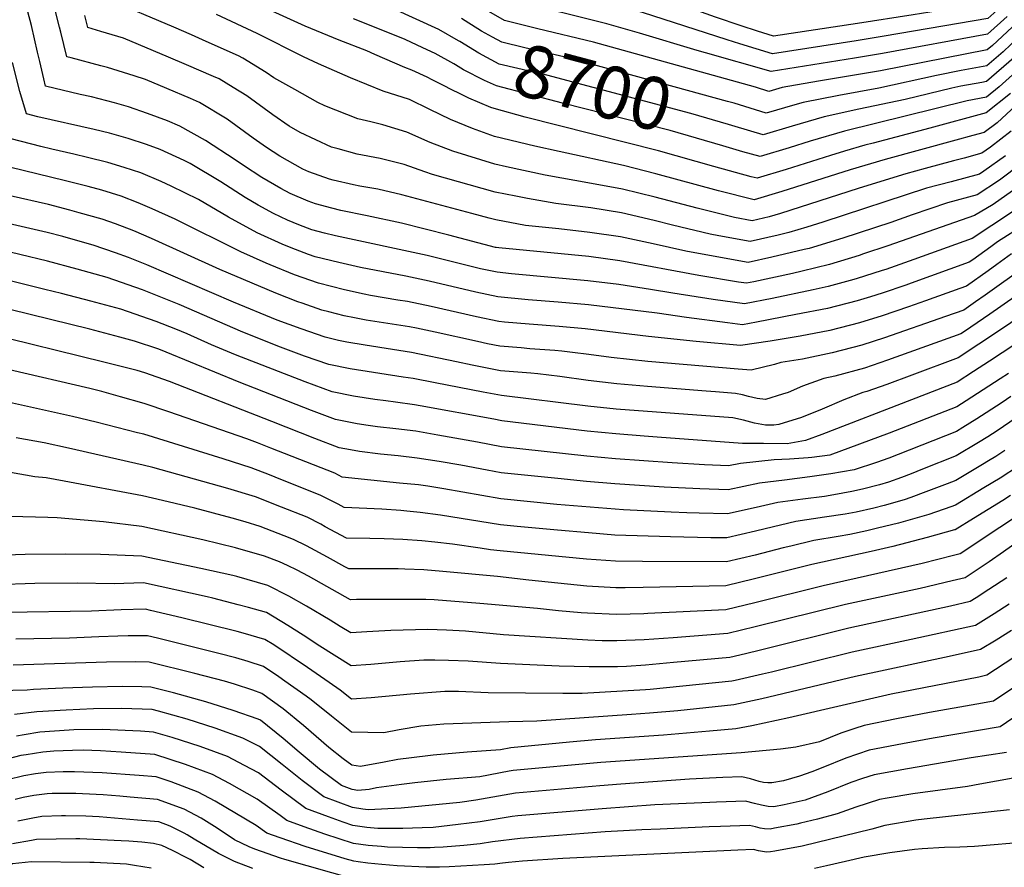
# Model space of a CAD drawing. Units: inches. Extents: x 2603885 to 2609559, y 1486173 to 1491408.
# Drawn here: x 2607784 to 2608325, y 1489156 to 1489622 of the extents above; entities that cross this region are included whole.
import ezdxf
from ezdxf.enums import TextEntityAlignment as Align

# ---------------------------------------------------------------- set-up
doc = ezdxf.new("R2010")
doc.units = ezdxf.units.IN
doc.header["$MEASUREMENT"] = 0
doc.layers.add('tile_2735_21_contour_10ft', color=238, linetype='Continuous')
doc.styles.add('Arial', font='arial.ttf')

msp = doc.modelspace()

# ---------------------------------------------------------------- linework, layer by layer
at = {"layer": 'tile_2735_21_contour_10ft'}
for points, elevation in [([(2608328.61, 1489642.69), (2608316.06, 1489630.96), (2608274.79, 1489624.45), (2608244.24, 1489619.63), (2608198.2, 1489612.69), (2608189.4, 1489615.45), (2608180.36, 1489618.4), (2608166.3, 1489623.15), (2608147.88, 1489629.67), (2608129.2, 1489636.11), (2608110.49, 1489641.64), (2608071.08, 1489652.36), (2608055.04, 1489656.97), (2608029.06, 1489671.02), (2608013.54, 1489679.46), (2608001.62, 1489686.06)], 8750), ([(2608334.14, 1489639.38), (2608320.76, 1489626.78), (2608315.88, 1489622.33), (2608258.86, 1489612.58), (2608243.58, 1489610.13), (2608197.52, 1489602.98), (2608179.66, 1489608.47), (2608172.62, 1489610.64), (2608126.13, 1489625.64), (2608108.02, 1489630.8), (2608057.42, 1489643.93), (2608053.52, 1489645.05), (2607994.7, 1489676.58)], 8740), ([(2608326.37, 1489623.43), (2608315.7, 1489613.69), (2608257.88, 1489603.13), (2608242.65, 1489600.57), (2608196.84, 1489593.27), (2608160.84, 1489603.53), (2608156.29, 1489604.84), (2608124.63, 1489614.22), (2608106.57, 1489619.38), (2608083.17, 1489625.33), (2608066.43, 1489629.35), (2608052.01, 1489633.12), (2608040.87, 1489639.51), (2608037.04, 1489641.87), (2608020.62, 1489650.5), (2607995.67, 1489663.3), (2607987.83, 1489667.17)], 8730), ([(2608328.7, 1489560.55), (2608317.31, 1489551.75), (2608312.46, 1489548.36), (2608302.88, 1489545.75), (2608296.91, 1489544.12), (2608281.37, 1489539.94), (2608270.75, 1489537.06), (2608249.95, 1489530.64), (2608244.55, 1489528.94), (2608201.92, 1489515.32), (2608195.68, 1489513.48), (2608186.34, 1489511.23), (2608176.75, 1489513.05), (2608156.25, 1489518.14), (2608133.1, 1489524.28), (2608115.19, 1489528.64), (2608098.27, 1489531.77), (2608072.72, 1489536.42), (2608051.47, 1489540.85), (2608045.18, 1489542.34), (2608022.07, 1489549.56), (2608009.65, 1489554.22), (2607996.83, 1489560.03), (2607983.65, 1489563.92), (2607977, 1489565.56), (2607969.85, 1489567.3), (2607951.81, 1489574.46), (2607947.95, 1489576.32), (2607935.34, 1489583.32), (2607923.79, 1489589.75), (2607919.61, 1489592.73), (2607906.7, 1489600.49), (2607904.34, 1489601.88), (2607886.65, 1489609.8), (2607878.51, 1489613.41), (2607868.81, 1489617.54), (2607832.43, 1489633.12)], 8660), ([(2608329.41, 1489527.75), (2608318.64, 1489520.29), (2608308.57, 1489514.2), (2608260.97, 1489497.45), (2608247.57, 1489493.07), (2608245.15, 1489492.31), (2608228.89, 1489487.33), (2608213.81, 1489483.58), (2608208.48, 1489482.33), (2608187.4, 1489477.86), (2608183.21, 1489477.03), (2608178.86, 1489477.66), (2608157.17, 1489481.23), (2608113.66, 1489489.39), (2608096.71, 1489491.6), (2608047.27, 1489496.42), (2608045.82, 1489496.58), (2608045.53, 1489496.64), (2608019.85, 1489503.43), (2607993.88, 1489510), (2607975.08, 1489514.09), (2607960.55, 1489516.97), (2607955.67, 1489518.15), (2607946.58, 1489520.63), (2607942.69, 1489522.01), (2607932.78, 1489526.24), (2607927.71, 1489528.97), (2607917.2, 1489535), (2607907.17, 1489541.63), (2607902.47, 1489544.77), (2607886.31, 1489555.41), (2607872.1, 1489563.27), (2607865.33, 1489566.15), (2607854.46, 1489570.28), (2607843.97, 1489573.8), (2607836.32, 1489575.97), (2607823.75, 1489579.27), (2607817.49, 1489580.71), (2607798.48, 1489585.18), (2607797.49, 1489589.25), (2607795.22, 1489598.79), (2607794.09, 1489603.86), (2607790.68, 1489618.47), (2607788.67, 1489625.95)], 8630), ([(2608345.35, 1489550.98), (2608322.19, 1489533.59), (2608309.87, 1489525.59), (2608293.58, 1489521.14), (2608274.29, 1489514.54), (2608262.6, 1489510.41), (2608236.2, 1489501.84), (2608217.69, 1489496.15), (2608214.89, 1489495.45), (2608197.17, 1489491.24), (2608184.26, 1489488.43), (2608170.98, 1489490.68), (2608149.92, 1489494.68), (2608132.1, 1489498.7), (2608114.17, 1489502.48), (2608097.23, 1489504.94), (2608080.26, 1489506.82), (2608061.98, 1489508.77), (2608045.6, 1489511.8), (2608042.08, 1489512.71), (2608032.51, 1489515.36), (2607994.1, 1489525.62), (2607980.85, 1489528.62), (2607971.01, 1489530.38), (2607967.55, 1489531.1), (2607956.41, 1489533.61), (2607954.31, 1489534.19), (2607943.02, 1489538.18), (2607939.77, 1489539.65), (2607927.05, 1489546.73), (2607919.81, 1489551.6), (2607912.48, 1489556.73), (2607898.2, 1489567.07), (2607882.91, 1489576.21), (2607877.97, 1489578.34), (2607865.02, 1489583.89), (2607853.36, 1489588.81), (2607847.1, 1489590.96), (2607832.52, 1489595.47), (2607828.81, 1489596.45), (2607812.41, 1489600.74), (2607810.06, 1489601.3), (2607806.78, 1489614.87), (2607806.14, 1489617.64), (2607803.41, 1489628.32)], 8640), ([(2608325.53, 1489547.03), (2608313.58, 1489538.54), (2608311.17, 1489536.97), (2608295.62, 1489532.74), (2608282.15, 1489529.11), (2608225.13, 1489510.55), (2608216.35, 1489507.83), (2608206.62, 1489504.87), (2608200.63, 1489503.42), (2608185.3, 1489499.83), (2608168.19, 1489503), (2608163.4, 1489503.91), (2608142.71, 1489508.87), (2608132.6, 1489511.47), (2608114.68, 1489515.57), (2608097.75, 1489518.33), (2608078.59, 1489520.82), (2608063.14, 1489523.51), (2608056.63, 1489524.74), (2608045.39, 1489527.07), (2608010.87, 1489536.65), (2608006.76, 1489538.16), (2607995.42, 1489542.22), (2607982.19, 1489545.54), (2607969.61, 1489547.95), (2607959.06, 1489550.72), (2607955.49, 1489551.71), (2607938.32, 1489559.82), (2607932.26, 1489563.18), (2607923.14, 1489569.49), (2607908.88, 1489579.86), (2607901.49, 1489584.39), (2607893.71, 1489589.15), (2607890.59, 1489590.55), (2607875.89, 1489596.91), (2607865.9, 1489601.18), (2607841.32, 1489611.61), (2607828.84, 1489615.3), (2607821.65, 1489617.43), (2607819.95, 1489624.08)], 8650), ([(2608336.13, 1489579.2), (2608320.85, 1489565.07), (2608313.76, 1489559.75), (2608307.56, 1489558.05), (2608298.21, 1489555.5), (2608259.44, 1489544.95), (2608240.23, 1489539.19), (2608202.77, 1489527.29), (2608187.51, 1489522.75), (2608167.89, 1489527.69), (2608133.59, 1489537.08), (2608115.7, 1489541.64), (2608080.5, 1489549.32), (2608067.08, 1489552.18), (2608044.97, 1489557.62), (2608032.89, 1489562.03), (2608020.7, 1489566.96), (2608009.48, 1489572.45), (2607998.24, 1489577.83), (2607983.87, 1489582.52), (2607965.87, 1489589.71), (2607948.31, 1489597.4), (2607939.98, 1489601.29), (2607914.6, 1489614.17), (2607892.38, 1489624.55)], 8670), ([(2608019.21, 1489584.38), (2608010.77, 1489588.76), (2608007.9, 1489590.16), (2607999.53, 1489594.05), (2607995.7, 1489595.36), (2607979.29, 1489602.67), (2607974.79, 1489604.62), (2607959.67, 1489610.5), (2607941.06, 1489618.05), (2607922.9, 1489626.29)], 8680), ([(2608025.91, 1489609.64), (2608025.18, 1489610.08), (2608014.39, 1489616.28), (2607989.4, 1489627.59)], 8700), ([(2608331.98, 1489620.08), (2608318.43, 1489607.58), (2608315.52, 1489605.06), (2608256.9, 1489593.67), (2608222.83, 1489587.91), (2608202.9, 1489584.4), (2608195.64, 1489582.35), (2608188.24, 1489584.64), (2608099.22, 1489609.32), (2608068.69, 1489616.7), (2608050.5, 1489621.2), (2608040.45, 1489627.01)], 8720), ([(2608022.68, 1489597.47), (2608012.35, 1489603.1), (2608005.58, 1489606.33), (2607995.85, 1489610.83), (2607972.65, 1489620.13), (2607967.45, 1489622.15)], 8690), ([(2608028.91, 1489620.98), (2608026.74, 1489622.32)], 8710), ([(2608176.51, 1489575.78), (2608172.95, 1489576.87), (2608121.58, 1489590.94), (2608085.35, 1489600.75), (2608061.6, 1489606.23), (2608048.98, 1489609.27), (2608043.77, 1489612.03), (2608037.82, 1489615.47), (2608028.91, 1489620.98)], 8710), ([(2608336.9, 1489616.04), (2608324.21, 1489604.12), (2608315.34, 1489596.42), (2608301.13, 1489593.84), (2608287.61, 1489591.14), (2608255.92, 1489584.19), (2608233.97, 1489580.13), (2608214.48, 1489576.32), (2608209.92, 1489574.97), (2608194.02, 1489570.43), (2608176.51, 1489575.78)], 8710), ([(2608173.41, 1489564.08), (2608152.81, 1489570.19), (2608071, 1489591.89), (2608065.7, 1489593.11), (2608047.47, 1489597.35), (2608036.27, 1489603.25), (2608025.91, 1489609.64)], 8700), ([(2608340.09, 1489523.3), (2608307.12, 1489501.59), (2608275.26, 1489490.05), (2608259.72, 1489484.57), (2608257.7, 1489483.92), (2608243.54, 1489479.48), (2608240.17, 1489478.45), (2608228.05, 1489475.3), (2608219.92, 1489473.33), (2608197.44, 1489468.66), (2608182.17, 1489465.63), (2608164.99, 1489468.12), (2608142.94, 1489471.48), (2608130.67, 1489473.51), (2608113.16, 1489476.33), (2608096.19, 1489478.34), (2608054.24, 1489482.16), (2608046.31, 1489483.05), (2608037.19, 1489484.96), (2608008.01, 1489492.15), (2607957.56, 1489503.02), (2607951.58, 1489504.44), (2607944.65, 1489506.36), (2607937.43, 1489509.11), (2607931.37, 1489511.72), (2607923.53, 1489515.27), (2607915.25, 1489519.92), (2607907.97, 1489524.06), (2607894.67, 1489532.69), (2607877.75, 1489542.7), (2607874.46, 1489544.44), (2607861.37, 1489550.41), (2607853.88, 1489553.15), (2607843.77, 1489556.51), (2607833.51, 1489559.34), (2607825.19, 1489561.43), (2607794.21, 1489568.35), (2607788.05, 1489569.99), (2607784.3, 1489582.18), (2607780.27, 1489598.22)], 8620), ([(2608170.3, 1489552.36), (2608141.31, 1489560.81), (2608082.18, 1489575.92), (2608045.96, 1489585.42), (2608039.37, 1489588.34), (2608028, 1489594.22), (2608023.52, 1489597), (2608022.68, 1489597.47)], 8690), ([(2608336.52, 1489597.91), (2608322.08, 1489584.8), (2608314.98, 1489579.15), (2608304.44, 1489577.15), (2608237.07, 1489560.56), (2608218.22, 1489554.92), (2608206.7, 1489551.31), (2608190.77, 1489546.59), (2608181.3, 1489549.16), (2608170.3, 1489552.36)], 8690), ([(2608330, 1489600.67), (2608315.16, 1489587.79), (2608312.53, 1489587.29), (2608300.95, 1489585.14), (2608296.02, 1489584.15), (2608270.38, 1489577.88), (2608244.91, 1489572.5), (2608225.85, 1489568.39), (2608208.31, 1489563.17), (2608192.39, 1489558.51), (2608177.08, 1489562.99), (2608173.41, 1489564.08)], 8700), ([(2608027.88, 1489580.05), (2608019.31, 1489584.33), (2608019.21, 1489584.38)], 8680), ([(2608328.18, 1489581.15), (2608314.81, 1489570.52), (2608283.87, 1489562.18), (2608252.77, 1489553.83), (2608248.23, 1489552.78), (2608237.02, 1489549.44), (2608229.37, 1489547.14), (2608205.07, 1489539.42), (2608189.14, 1489534.67), (2608185.84, 1489535.49), (2608165.31, 1489541.04), (2608134.93, 1489549.69), (2608061.79, 1489568.19), (2608044.76, 1489572.89), (2608042.9, 1489573.57), (2608030.79, 1489578.59), (2608027.88, 1489580.05)], 8680), ([(2608335.64, 1489508.93), (2608321.19, 1489499.72), (2608317.43, 1489496.98), (2608307.51, 1489489.84), (2608305.6, 1489488.49), (2608273.74, 1489476.98), (2608270.71, 1489475.91), (2608257.86, 1489471.63), (2608251.4, 1489469.61), (2608244.06, 1489467.31), (2608227.79, 1489463.22), (2608210.37, 1489459.78), (2608188.85, 1489455.66), (2608181.12, 1489454.23), (2608172.93, 1489455.18), (2608150.43, 1489458.19), (2608134.18, 1489460.51), (2608096.52, 1489465.1), (2608079.95, 1489466.64), (2608063.37, 1489467.96), (2608046.81, 1489469.51), (2608034.66, 1489472.07), (2608009.1, 1489478.14), (2607996.16, 1489480.94), (2607971.35, 1489485.71), (2607959.4, 1489488.35), (2607946.51, 1489491.48), (2607942.78, 1489492.81), (2607933.27, 1489496.45), (2607928.44, 1489498.45), (2607914.61, 1489504.7), (2607898.96, 1489513.37), (2607882.47, 1489522.93), (2607867.4, 1489530.32), (2607861.91, 1489532.79), (2607850.68, 1489537.6), (2607841.6, 1489540.57), (2607832.7, 1489543.25), (2607821.53, 1489546.04), (2607813.88, 1489547.89), (2607801.87, 1489550.56), (2607795.8, 1489552.09), (2607779.55, 1489556.31)], 8610), ([(2608328.83, 1489493.13), (2608320.67, 1489487.23), (2608315.9, 1489483.76), (2608304.09, 1489475.39), (2608300.38, 1489474.06), (2608281.63, 1489467.32), (2608272.25, 1489464.06), (2608257.74, 1489459.19), (2608245.35, 1489455.23), (2608229.08, 1489451.13), (2608212.71, 1489447.89), (2608196.29, 1489445.23), (2608180.08, 1489442.82), (2608155.67, 1489444.98), (2608129.4, 1489447.7), (2608094.75, 1489452.02), (2608080.44, 1489453.29), (2608063.88, 1489454.54), (2608050.51, 1489455.68), (2608047.31, 1489455.98), (2608034.99, 1489458.6), (2608010.19, 1489464.23), (2607997.25, 1489466.93), (2607991.77, 1489467.8), (2607976.89, 1489470.24), (2607973.33, 1489470.99), (2607962.54, 1489473.42), (2607948.32, 1489476.98), (2607935.12, 1489481.65), (2607921.83, 1489487.11), (2607919.64, 1489488.03), (2607905.74, 1489494.19), (2607869.6, 1489512.13), (2607857.06, 1489517.94), (2607849.34, 1489521.19), (2607840.03, 1489524.85), (2607829.28, 1489528.06), (2607821.79, 1489530.18), (2607809.36, 1489533.18), (2607771.04, 1489542.63)], 8600), ([(2608336.62, 1489486.41), (2608314.36, 1489470.47), (2608309.11, 1489466.78), (2608302.57, 1489462.3), (2608292.55, 1489458.71), (2608259.04, 1489447.02), (2608246.67, 1489442.93), (2608230.41, 1489438.71), (2608214.05, 1489435.36), (2608202.15, 1489433.44), (2608198.74, 1489432.34), (2608185.88, 1489429.32), (2608178.66, 1489429.74), (2608129.15, 1489433.97), (2608108.9, 1489436.15), (2608096.64, 1489437.82), (2608087.74, 1489439), (2608081.89, 1489439.75), (2608078.12, 1489440.05), (2608064.37, 1489441.08), (2608059.64, 1489441.47), (2608047.8, 1489442.45), (2608041.06, 1489443.81), (2608035.65, 1489444.95), (2608012.33, 1489450.12), (2608002.14, 1489452.25), (2607998.34, 1489453.02), (2607974.44, 1489456.77), (2607968.08, 1489457.93), (2607962.45, 1489459.2), (2607953.9, 1489461.35), (2607950.15, 1489462.3), (2607939.26, 1489465.98), (2607936.98, 1489466.79), (2607924.81, 1489471.5), (2607894.14, 1489484.59), (2607856.62, 1489501.63), (2607846.87, 1489505.72), (2607836.76, 1489509.63), (2607829.46, 1489512.19), (2607816.88, 1489515.73), (2607811.81, 1489517.14), (2607800.05, 1489520.17), (2607779, 1489525.08)], 8590), ([(2608344.69, 1489479.44), (2608316.98, 1489459.98), (2608302.92, 1489450.43), (2608301.05, 1489449.2), (2608260.76, 1489434.72), (2608248.01, 1489430.39), (2608231.77, 1489425.96), (2608225.84, 1489424.75), (2608214.03, 1489420.53), (2608206.15, 1489416.97), (2608203, 1489416.03), (2608193.64, 1489413.24), (2608189.21, 1489413.8), (2608184.44, 1489414.84), (2608181.19, 1489415.71), (2608177.19, 1489416.46), (2608166.29, 1489417.4), (2608161.19, 1489417.82), (2608128.91, 1489420.26), (2608112.04, 1489421.77), (2608096.39, 1489423.61), (2608080.73, 1489425.73), (2608068.79, 1489427.27), (2608064.87, 1489427.56), (2608048.3, 1489428.91), (2608032.63, 1489432.01), (2608024, 1489433.88), (2607999.45, 1489438.89), (2607988.98, 1489440.67), (2607973.96, 1489442.93), (2607963.88, 1489444.64), (2607959.25, 1489445.63), (2607952.02, 1489447.4), (2607938.84, 1489451.89), (2607925.62, 1489456.81), (2607901.61, 1489466.64), (2607854.1, 1489487.13), (2607844.05, 1489491.2), (2607836.83, 1489493.75), (2607824.53, 1489497.99), (2607814.88, 1489500.72), (2607807.85, 1489502.67), (2607799.33, 1489504.85), (2607758, 1489514.4)], 8580), ([(2608334.03, 1489459.04), (2608322.67, 1489451.36), (2608310.88, 1489443.56), (2608299.54, 1489436.1), (2608274.05, 1489426.47), (2608260.28, 1489421.35), (2608249.38, 1489417.57), (2608247.09, 1489416.95), (2608236.69, 1489413.01), (2608224.77, 1489407.83), (2608213.57, 1489403.33), (2608201.07, 1489399.4), (2608198.31, 1489399.05), (2608193.74, 1489399.04), (2608187.7, 1489400.14), (2608181.74, 1489401.9), (2608175.72, 1489403.17), (2608111.8, 1489407.93), (2608096.14, 1489409.58), (2608048.8, 1489415.38), (2608038.71, 1489417.24), (2608012.43, 1489422.33), (2608000.34, 1489424.62), (2607994.71, 1489425.48), (2607965.72, 1489429.97), (2607953.89, 1489432.37), (2607940.7, 1489437.03), (2607927.47, 1489441.98), (2607906.82, 1489450.18), (2607871.79, 1489465.34), (2607851.7, 1489473.44), (2607832.18, 1489480.24), (2607815.76, 1489484.82), (2607799.48, 1489489.09), (2607753.75, 1489500.06)], 8570), ([(2608330.6, 1489443.4), (2608316.71, 1489434.15), (2608307.97, 1489428.51), (2608298.95, 1489422.72), (2608273.81, 1489412.92), (2608224.59, 1489394.01), (2608215.62, 1489390.67), (2608205.57, 1489388.89), (2608192.54, 1489388.99), (2608181.09, 1489389.07), (2608134.3, 1489392.48), (2608127.11, 1489393.01), (2608111.56, 1489394.24), (2608095.9, 1489395.84), (2608048.96, 1489401.48), (2608044.63, 1489402.34), (2608004.04, 1489409.7), (2608001.06, 1489410.23), (2607990.49, 1489411.7), (2607985.28, 1489412.36), (2607979.32, 1489413.25), (2607967.58, 1489415.06), (2607955.78, 1489417.32), (2607941.02, 1489422.79), (2607902.79, 1489437.64), (2607889.47, 1489443.25), (2607876.12, 1489449.2), (2607869.96, 1489451.78), (2607859.19, 1489456.07), (2607839.73, 1489462.72), (2607823.36, 1489467.18), (2607807.12, 1489471.35), (2607798.04, 1489473.59), (2607741.67, 1489487.59)], 8560), ([(2608327.11, 1489427.5), (2608322.55, 1489424.49), (2608303.92, 1489412.44), (2608298.78, 1489409.21), (2608261.59, 1489394.68), (2608228.96, 1489382.66), (2608219.2, 1489381.29), (2608217.12, 1489381.09), (2608206.82, 1489380.42), (2608198.41, 1489380.14), (2608180.06, 1489378.07), (2608173.49, 1489376.68), (2608160.28, 1489377.33), (2608142.42, 1489378.41), (2608111.32, 1489380.54), (2608095.65, 1489382.07), (2608048.78, 1489387.19), (2608035.55, 1489389.78), (2608013.87, 1489393.61), (2608001.79, 1489395.71), (2607990.83, 1489397.03), (2607980.66, 1489398.24), (2607975.6, 1489398.91), (2607969.48, 1489399.84), (2607957.68, 1489402.11), (2607944.44, 1489407.09), (2607904.66, 1489422.65), (2607878.05, 1489433.75), (2607864.75, 1489439.22), (2607860.64, 1489440.72), (2607847.27, 1489445.22), (2607839.27, 1489447.4), (2607830.92, 1489449.65), (2607822.68, 1489451.76), (2607768.22, 1489465.16)], 8550), ([(2608328.43, 1489414.74), (2608323.6, 1489411.52), (2608314.88, 1489405.87), (2608309.84, 1489402.62), (2608302.06, 1489397.83), (2608298.6, 1489395.7), (2608266.59, 1489382.95), (2608261.42, 1489380.98), (2608254.68, 1489378.67), (2608242.36, 1489374.62), (2608229.63, 1489372.4), (2608218.04, 1489370.66), (2608204.2, 1489368.95), (2608190.38, 1489367.23), (2608173.19, 1489363.52), (2608157.68, 1489364.13), (2608138.18, 1489365.07), (2608111.07, 1489366.79), (2608095.41, 1489368.18), (2608079.79, 1489369.74), (2608048.6, 1489372.9), (2608040.99, 1489374.33), (2608026.43, 1489377.17), (2608014.6, 1489379.12), (2608002.53, 1489381.05), (2607991.97, 1489382.21), (2607982.31, 1489383.22), (2607970.84, 1489384.71), (2607965.94, 1489385.47), (2607959.6, 1489386.68), (2607946.37, 1489391.69), (2607922.76, 1489401.14), (2607866.48, 1489423.06), (2607852.99, 1489427.79), (2607848.69, 1489429.13), (2607830.5, 1489433.75), (2607764.93, 1489449.8)], 8540), ([(2608331.43, 1489403.05), (2608320.84, 1489395.98), (2608315.8, 1489392.75), (2608310.7, 1489389.62), (2608298.43, 1489382.19), (2608280.02, 1489374.89), (2608273.64, 1489372.38), (2608268.45, 1489370.4), (2608261.25, 1489367.86), (2608256.24, 1489366.29), (2608247.04, 1489363.89), (2608241.15, 1489362.62), (2608231.22, 1489360.8), (2608226.11, 1489359.95), (2608214.15, 1489358.5), (2608200.42, 1489356.69), (2608188.62, 1489353.9), (2608172.88, 1489350.36), (2608157.37, 1489350.79), (2608150.58, 1489350.98), (2608141.86, 1489351.32), (2608115.75, 1489352.61), (2608079.23, 1489355.55), (2608048.42, 1489358.61), (2608017.06, 1489364.21), (2608008.32, 1489365.55), (2608003.28, 1489366.24), (2607992.72, 1489367.31), (2607961.22, 1489370.6), (2607957.25, 1489372.68), (2607922.11, 1489386.49), (2607914.76, 1489389.37), (2607908.91, 1489391.6), (2607866.15, 1489406.34), (2607852.65, 1489410.93), (2607839.62, 1489414.73), (2607829.4, 1489417.6), (2607822.67, 1489419.2), (2607778.63, 1489429.39)], 8530), ([(2608325.13, 1489385.14), (2608320.18, 1489381.95), (2608316.22, 1489379.5), (2608312.87, 1489377.44), (2608298.25, 1489368.69), (2608293.46, 1489366.83), (2608281.75, 1489362.42), (2608273.47, 1489359.41), (2608269.84, 1489358.13), (2608258.84, 1489355), (2608253.14, 1489353.5), (2608243.48, 1489351.3), (2608237.47, 1489350.24), (2608226.16, 1489348.56), (2608210.39, 1489346.2), (2608193.51, 1489342.18), (2608188.31, 1489340.87), (2608172.57, 1489337.21), (2608163.74, 1489337.32), (2608141.54, 1489337.81), (2608111, 1489338.73), (2608096.54, 1489339.94), (2608079.44, 1489341.43), (2608057.44, 1489343.46), (2608048.24, 1489344.32), (2608015.31, 1489349.63), (2608004.04, 1489351.13), (2607996.84, 1489351.92), (2607993.53, 1489352.2), (2607983.16, 1489352.89), (2607962.45, 1489353.82), (2607959.12, 1489355.63), (2607949.65, 1489360.55), (2607924.55, 1489370.51), (2607921.38, 1489371.75), (2607911.33, 1489375.68), (2607895.97, 1489380.58), (2607852.31, 1489394.07), (2607848.83, 1489394.95), (2607826.23, 1489400.67), (2607813.19, 1489403.92), (2607765.37, 1489414.4)], 8520), ([(2608332.55, 1489376.58), (2608322.51, 1489370.04), (2608313.69, 1489364.65), (2608298.08, 1489355.18), (2608295.44, 1489354.21), (2608283.32, 1489350.05), (2608266.76, 1489345.33), (2608255.29, 1489342.45), (2608249.39, 1489341.11), (2608240.01, 1489339), (2608233.67, 1489337.99), (2608220.34, 1489335.75), (2608207.56, 1489332.68), (2608203.49, 1489331.7), (2608188.01, 1489327.8), (2608172.27, 1489324.05), (2608126.27, 1489324.18), (2608111.29, 1489324.36), (2608095.36, 1489325.47), (2608048.06, 1489330.03), (2608042.67, 1489330.72), (2608037.08, 1489331.58), (2608021.83, 1489333.8), (2608012.17, 1489334.87), (2608005, 1489335.62), (2607994.58, 1489336.39), (2607984.34, 1489336.71), (2607976.53, 1489336.81), (2607963.68, 1489337.04), (2607952.05, 1489343.35), (2607949.52, 1489344.67), (2607942.11, 1489348.5), (2607927.96, 1489354.09), (2607913.77, 1489359.69), (2607898.45, 1489364.29), (2607857.34, 1489375.86), (2607851.98, 1489377.21), (2607811.11, 1489386.48), (2607797.69, 1489389.36), (2607782.23, 1489392.07)], 8510), ([(2608400.5, 1489383.26), (2608324.34, 1489329.47), (2608316.59, 1489324.09), (2608308.31, 1489318.54), (2608303.38, 1489315.35), (2608296.25, 1489313.55), (2608278.58, 1489309.47), (2608237.62, 1489300.64), (2608188.1, 1489288.33), (2608172.97, 1489284.68), (2608143.04, 1489282.28), (2608127.14, 1489281.3), (2608112.17, 1489280.66), (2608104.09, 1489280.75), (2608096.26, 1489281), (2608049.8, 1489284.01), (2608029.06, 1489285.92), (2608018.67, 1489286.52), (2608008.28, 1489286.88), (2607988.02, 1489286.43), (2607974.9, 1489285.66), (2607966.07, 1489285.06), (2607960.2, 1489288.59), (2607954.73, 1489292.01), (2607941.74, 1489299.78), (2607932.05, 1489305.14), (2607920.52, 1489311.13), (2607903.45, 1489315.94), (2607901.18, 1489316.53), (2607883.68, 1489320.45), (2607851.25, 1489327.12), (2607828.64, 1489328.03), (2607809.13, 1489328.27), (2607787.3, 1489328.05), (2607766.03, 1489327.28)], 8480), ([(2608328.32, 1489360.42), (2608324.08, 1489357.74), (2608307.99, 1489347.76), (2608297.9, 1489341.67), (2608297.51, 1489341.54), (2608282.48, 1489337.37), (2608263.64, 1489332.55), (2608251.69, 1489329.7), (2608219.19, 1489322.53), (2608187.7, 1489314.68), (2608171.96, 1489310.89), (2608126.56, 1489309.92), (2608116.6, 1489309.77), (2608111.59, 1489309.74), (2608095.66, 1489310.7), (2608079.73, 1489312.3), (2608063.79, 1489313.99), (2608046.5, 1489315.92), (2608016.5, 1489318.81), (2608006.07, 1489319.73), (2607995.79, 1489320.07), (2607992.05, 1489320.18), (2607985.52, 1489320.18), (2607964.9, 1489320.26), (2607962.77, 1489321.4), (2607953.28, 1489326.58), (2607944.1, 1489331.65), (2607941.65, 1489332.91), (2607934.52, 1489336.38), (2607929.45, 1489338.38), (2607916.24, 1489343.51), (2607908, 1489345.94), (2607900.95, 1489347.94), (2607880.41, 1489353.44), (2607862.59, 1489357.82), (2607851.64, 1489360.35), (2607808.57, 1489368.4), (2607798.69, 1489370.19), (2607792.5, 1489370.67), (2607747.25, 1489378.72)], 8500), ([(2608344.15, 1489357.36), (2608300.6, 1489328.5), (2608296.93, 1489327.51), (2608279.69, 1489323.18), (2608225.35, 1489310.94), (2608187.96, 1489301.62), (2608171.88, 1489297.75), (2608167.91, 1489297.49), (2608129.16, 1489295.62), (2608126.85, 1489295.53), (2608111.88, 1489295.14), (2608095.96, 1489295.8), (2608092.44, 1489296.08), (2608080.03, 1489297.21), (2608068.61, 1489298.47), (2608036.93, 1489301.2), (2608011.84, 1489303.18), (2608007.17, 1489303.46), (2607996.9, 1489303.46), (2607969.22, 1489303.41), (2607965.94, 1489303.24), (2607942.88, 1489316.22), (2607936.54, 1489319.56), (2607931.28, 1489322.12), (2607926.82, 1489324.08), (2607918.73, 1489327.2), (2607902.78, 1489331.7), (2607884.84, 1489336.2), (2607851.3, 1489343.49), (2607830.28, 1489346.07), (2607819.66, 1489347), (2607804.73, 1489348.24), (2607799.72, 1489348.42), (2607779.26, 1489348.98)], 8490), ([(2608461.92, 1489343.65), (2608318.92, 1489247.61), (2608309.72, 1489245.87), (2608283.69, 1489241.28), (2608265.6, 1489237.8), (2608247.96, 1489234.13), (2608242.76, 1489232.48), (2608235.09, 1489229.92), (2608223.42, 1489225.25), (2608210.3, 1489222.25), (2608201.91, 1489221.25), (2608180.31, 1489219.19), (2608103.37, 1489213.87), (2608055.2, 1489209.47), (2608053.03, 1489209.05), (2608036.87, 1489206.08), (2608018.39, 1489204.59), (2608001.28, 1489202.77), (2607993.95, 1489201.8), (2607980.14, 1489199.9), (2607976.2, 1489199.15), (2607969.95, 1489198.53), (2607966.77, 1489199.06), (2607960.98, 1489201.25), (2607948.94, 1489210.16), (2607937.65, 1489219.55), (2607928.93, 1489227.1), (2607916.46, 1489237.07), (2607915.24, 1489237.69), (2607901.53, 1489242.5), (2607886.43, 1489247.22), (2607868.73, 1489252.2), (2607856.31, 1489255.3), (2607851.39, 1489255.43), (2607840.45, 1489255.54), (2607824.19, 1489255.31), (2607807.98, 1489254.71), (2607791.78, 1489254.03), (2607788.31, 1489253.55), (2607772.37, 1489253.17)], 8430), ([(2608326.18, 1489315.27), (2608316.43, 1489308.82), (2608309.48, 1489304.28), (2608306.16, 1489302.19), (2608295.39, 1489299.7), (2608239.46, 1489287.69), (2608190.99, 1489275.58), (2608182.71, 1489273.59), (2608174.07, 1489271.62), (2608143.2, 1489268.71), (2608127.76, 1489267.35), (2608117.49, 1489266.66), (2608112.46, 1489266.45), (2608096.98, 1489266.37), (2608080.43, 1489266.72), (2608048.2, 1489268.18), (2608030.53, 1489269.58), (2608019.74, 1489269.98), (2608012.15, 1489270.08), (2608009.41, 1489270.11), (2608006.19, 1489270.02), (2607993.11, 1489269.22), (2607977.05, 1489267.78), (2607966.2, 1489266.88), (2607949.07, 1489277.76), (2607939.96, 1489283.8), (2607931.51, 1489289.1), (2607919.7, 1489296.31), (2607909.94, 1489298.93), (2607904.13, 1489300.49), (2607890.26, 1489304.09), (2607887.1, 1489304.9), (2607852.29, 1489312.58), (2607836.02, 1489311.97), (2607815.79, 1489312.41), (2607792.46, 1489312.19), (2607770.94, 1489311.48)], 8470), ([(2608327.55, 1489300.83), (2608319.24, 1489295.52), (2608308.94, 1489289.03), (2608273.66, 1489281.45), (2608241.32, 1489274.53), (2608197.08, 1489263.54), (2608192.1, 1489262.35), (2608177.15, 1489258.98), (2608175.17, 1489258.56), (2608130.44, 1489253.91), (2608127.88, 1489253.71), (2608093.08, 1489251.75), (2608082.54, 1489251.75), (2608041.47, 1489252.22), (2608025.12, 1489252.92), (2608017.61, 1489252.81), (2607998.88, 1489251.4), (2607977.18, 1489249.39), (2607966.33, 1489248.7), (2607960.11, 1489253.6), (2607954.19, 1489257.77), (2607942.18, 1489266.11), (2607923.69, 1489278.45), (2607918.88, 1489281.48), (2607906.94, 1489284.94), (2607903.69, 1489285.82), (2607873.33, 1489293.33), (2607856.05, 1489297.43), (2607853.33, 1489298.03), (2607839.91, 1489297.73), (2607823.67, 1489296.96), (2607776.67, 1489296.27)], 8460), ([(2608401.03, 1489287.07), (2608322.52, 1489233.48), (2608285.71, 1489227.33), (2608268.97, 1489224.18), (2608250.71, 1489220.7), (2608237.88, 1489216.27), (2608225.21, 1489211.09), (2608219.08, 1489208.75), (2608212.43, 1489206.43), (2608203.57, 1489203.87), (2608197.2, 1489202.76), (2608194.99, 1489202.74), (2608192.55, 1489202.98), (2608190.3, 1489203.41), (2608185.49, 1489204.84), (2608180.71, 1489206.02), (2608170.29, 1489205.66), (2608151.99, 1489204.71), (2608114.24, 1489202.08), (2608102.75, 1489201.13), (2608056.5, 1489197.04), (2608034.63, 1489193.3), (2608025.98, 1489191.95), (2607993.6, 1489188.78), (2607975.53, 1489187.87), (2607972.72, 1489188.25), (2607967, 1489189.21), (2607951.29, 1489195.06), (2607939.25, 1489203.97), (2607928.35, 1489212.84), (2607915.88, 1489222.61), (2607906.67, 1489227.29), (2607891.64, 1489232.69), (2607876.19, 1489237.6), (2607860.42, 1489242.11), (2607857.03, 1489242.96), (2607840.32, 1489243.49), (2607824.7, 1489243.39), (2607809.81, 1489242.7), (2607793.64, 1489241.8), (2607781.46, 1489240.16)], 8420), ([(2608328.87, 1489286.43), (2608320.32, 1489281.12), (2608311.72, 1489275.88), (2608294.62, 1489272.05), (2608243.22, 1489261.17), (2608191.76, 1489248.76), (2608176.26, 1489245.5), (2608145.66, 1489242.23), (2608130.1, 1489240.93), (2608120.08, 1489240.21), (2608068.18, 1489236.52), (2608052.78, 1489236.27), (2608017.1, 1489234.94), (2608004.48, 1489233.85), (2607992.64, 1489231.81), (2607984.2, 1489230.22), (2607975.4, 1489230.34), (2607966.45, 1489230.52), (2607955.39, 1489239.32), (2607944.25, 1489248.38), (2607941.57, 1489250.28), (2607929.82, 1489258.6), (2607926.49, 1489260.96), (2607918.06, 1489266.66), (2607909.67, 1489269.33), (2607902.89, 1489271.3), (2607893.53, 1489273.78), (2607859.91, 1489282.15), (2607854.36, 1489283.48), (2607843.77, 1489283.47), (2607838.13, 1489283.34), (2607827.77, 1489282.97), (2607811.51, 1489282.17), (2607782.21, 1489281.54)], 8450), ([(2608344.83, 1489281.16), (2608315.32, 1489261.75), (2608310.84, 1489260.8), (2608262.69, 1489251.42), (2608206.5, 1489238.44), (2608186.23, 1489234.11), (2608177.36, 1489232.43), (2608162.97, 1489231.05), (2608137.73, 1489228.81), (2608100.38, 1489226.26), (2608086.06, 1489224.98), (2608053.91, 1489221.91), (2608048.21, 1489220.81), (2608030, 1489219.64), (2608011.24, 1489217.97), (2608008.34, 1489217.64), (2607991.83, 1489215.59), (2607984.35, 1489214.08), (2607971.4, 1489211.73), (2607966.58, 1489212.34), (2607961.79, 1489215.98), (2607954.05, 1489222.05), (2607940.08, 1489234.29), (2607928.98, 1489243.36), (2607917.24, 1489251.84), (2607912.26, 1489253.59), (2607902.09, 1489256.83), (2607896.64, 1489258.47), (2607880.36, 1489262.8), (2607855.4, 1489268.93), (2607847.55, 1489269.1), (2607831.86, 1489268.98), (2607780.74, 1489267.27)], 8440), ([(2608326.11, 1489219.35), (2608306.68, 1489216.43), (2608271.78, 1489210.46), (2608253.48, 1489207.2), (2608247.01, 1489205.06), (2608240.63, 1489202.87), (2608227.94, 1489197.78), (2608215.5, 1489193.3), (2608203.95, 1489190.72), (2608198.3, 1489189.62), (2608195.18, 1489189.76), (2608191.62, 1489190.4), (2608187.62, 1489191.44), (2608182.83, 1489192.7), (2608166.88, 1489192.13), (2608163.22, 1489191.99), (2608132.88, 1489190.61), (2608104.01, 1489188.47), (2608057.79, 1489184.6), (2608054.63, 1489184.16), (2608037.11, 1489181.4), (2608024.9, 1489179.78), (2608015.8, 1489178.74), (2608011.2, 1489178.28), (2608005.2, 1489177.98), (2607994.57, 1489177.68), (2607980.86, 1489177.68), (2607974.91, 1489178.2), (2607967.23, 1489179.36), (2607961.91, 1489181.12), (2607953.71, 1489184.08), (2607941.3, 1489188.69), (2607927.78, 1489198.71), (2607915.29, 1489208.15), (2607907.69, 1489212.32), (2607898.33, 1489217.16), (2607883.34, 1489222.63), (2607867.98, 1489227.63), (2607857.76, 1489230.62), (2607850.57, 1489231.07), (2607829.7, 1489232.04), (2607813.9, 1489231.75), (2607811.49, 1489231.63), (2607795.35, 1489230.62), (2607786.65, 1489229.06), (2607782.47, 1489228.28)], 8410), ([(2608329.71, 1489205.22), (2608311.46, 1489201.94), (2608304.65, 1489200.8), (2608274.61, 1489196.62), (2608260.62, 1489194.29), (2608256.28, 1489193.53), (2608243.39, 1489189.42), (2608233.15, 1489185.63), (2608222.34, 1489182.73), (2608212.96, 1489180.52), (2608210.87, 1489180.11), (2608198.69, 1489177.81), (2608196.29, 1489177.38), (2608193.16, 1489177.46), (2608190.77, 1489177.91), (2608188.32, 1489178.51), (2608184.95, 1489179.39), (2608169.02, 1489178.74), (2608162.82, 1489178.49), (2608135.94, 1489177.37), (2608125.91, 1489176.92), (2608105.69, 1489175.79), (2608059.09, 1489172.17), (2608043.91, 1489170.26), (2608037.12, 1489169.33), (2608028.03, 1489168.24), (2608016.79, 1489167.41), (2608012.07, 1489167.14), (2608009.67, 1489167.1), (2608002.74, 1489167.08), (2607986.2, 1489167.49), (2607982.8, 1489167.69), (2607975.5, 1489168.41), (2607967.46, 1489169.5), (2607951.69, 1489174.6), (2607940.44, 1489178.52), (2607930.88, 1489182.03), (2607927.22, 1489184.72), (2607914.71, 1489193.69), (2607899.45, 1489202.32), (2607890.17, 1489207.27), (2607875.23, 1489212.79), (2607858.48, 1489218.28), (2607839.9, 1489219.57), (2607828.59, 1489220.21), (2607819.08, 1489220.6), (2607813.19, 1489220.48), (2607803.04, 1489220.04), (2607797.02, 1489219.65), (2607787.81, 1489218.18), (2607784.88, 1489217.68), (2607775.12, 1489215.11)], 8400), ([(2608327.65, 1489187.84), (2608280.91, 1489182.84), (2608276.3, 1489182.18), (2608259.19, 1489179.32), (2608252.16, 1489177.36), (2608213.89, 1489168.02), (2608198.93, 1489165.16), (2608196.55, 1489164.89), (2608194.22, 1489164.74), (2608192.07, 1489165.02), (2608189.92, 1489165.43), (2608187.07, 1489166.07), (2608178.55, 1489165.7), (2608082.4, 1489161.23), (2608060.39, 1489159.73), (2608052.53, 1489158.97), (2608049.37, 1489158.58), (2608045.06, 1489158.08), (2608039.23, 1489157.68), (2608019.97, 1489156.58), (2608014.81, 1489156.44), (2608012.03, 1489156.42), (2608007.45, 1489156.49), (2607991.58, 1489157.21), (2607983.03, 1489157.82), (2607975.36, 1489158.57), (2607970.05, 1489159.31), (2607967.69, 1489159.65), (2607962.92, 1489161.04), (2607941.01, 1489167.78), (2607927.18, 1489172.54), (2607920.02, 1489175.1), (2607914.13, 1489179.23), (2607891.5, 1489192.67), (2607882.28, 1489197.69), (2607867.35, 1489203.23), (2607859.21, 1489205.94), (2607849.75, 1489206.72), (2607829.45, 1489208.3), (2607814.37, 1489208.85), (2607808.19, 1489208.86), (2607798.72, 1489208.45), (2607792.84, 1489207.66), (2607786.56, 1489206.63), (2607777.61, 1489204.33)], 8390), ([(2607967.91, 1489149.8), (2607929.76, 1489160.59), (2607927.43, 1489161.39), (2607913.34, 1489166.39), (2607910.26, 1489167.58), (2607902.23, 1489171.35), (2607892.58, 1489177.78), (2607883.8, 1489183.33), (2607874.46, 1489188.2), (2607859.93, 1489193.6), (2607844.97, 1489194.86), (2607839.2, 1489195.34), (2607830.01, 1489196.08), (2607818.66, 1489196.68), (2607815.08, 1489196.8), (2607801.98, 1489196.82), (2607799.26, 1489196.73), (2607791.92, 1489195.71), (2607786.21, 1489194.7), (2607781.84, 1489193.51)], 8380), ([(2607912.3, 1489155.68), (2607902.24, 1489159.52), (2607893.32, 1489164.01), (2607880.02, 1489171.76), (2607876.28, 1489174.21), (2607874.48, 1489175.15), (2607866.84, 1489178.96), (2607860.66, 1489181.26), (2607848.88, 1489182.31), (2607832.03, 1489183.74), (2607827.88, 1489183.99), (2607820.62, 1489184.38), (2607809.46, 1489184.6), (2607807.18, 1489184.55), (2607796.41, 1489184.17), (2607791.39, 1489183.31), (2607783.26, 1489181.71)], 8370), ([(2607885.38, 1489156.03), (2607877.82, 1489160.62), (2607875.96, 1489161.63), (2607868.15, 1489165.64), (2607862.35, 1489168.38), (2607857.74, 1489169.46), (2607851.38, 1489170.14), (2607844.24, 1489170.68), (2607839.89, 1489170.92), (2607828.55, 1489171.44), (2607817.23, 1489171.94), (2607815, 1489171.93), (2607793.54, 1489171.55), (2607790.74, 1489171.02), (2607780.22, 1489169.31)], 8360), ([(2608338.65, 1489170.29), (2608308.52, 1489167.77), (2608300.49, 1489167.4), (2608292.09, 1489167.14), (2608279.71, 1489166.43), (2608275.59, 1489166.07), (2608262.07, 1489164.35), (2608247.91, 1489161.94), (2608237.61, 1489159.59), (2608227.27, 1489157.2), (2608220.69, 1489155.64)], 8380), ([(2607856.49, 1489155.81), (2607847.22, 1489157.33), (2607842.81, 1489158.04), (2607825.2, 1489158.94), (2607822.74, 1489158.97), (2607790.77, 1489159.35), (2607780.34, 1489158.32), (2607762.04, 1489146.43)], 8350)]:
    msp.add_lwpolyline(points, dxfattribs=dict(at, elevation=elevation))

# ---------------------------------------------------------------- texts
at = {"color": 18, "style": 'Arial'}
msp.add_text('8700', height=28.8, rotation=-14.8531, dxfattribs=at).set_placement((2608099.02, 1489584.46), align=Align.MIDDLE_CENTER)

doc.saveas('drawing.dxf')
